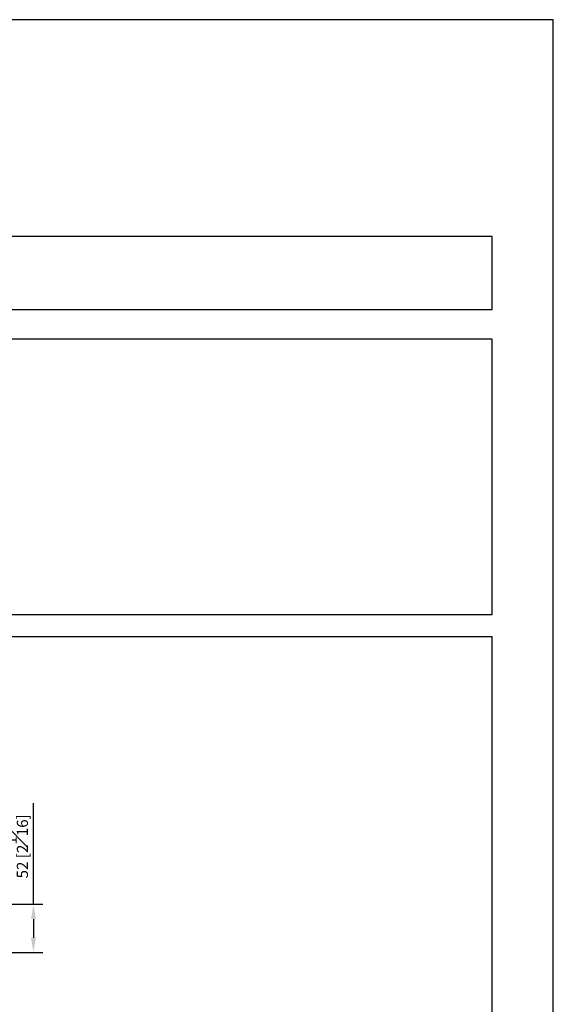
# Model space of a CAD drawing. Units: millimetres. Extents: x -1283 to 210, y -14 to 867.
# Drawn here: x 138 to 210, y 164 to 297 of the extents above; entities that cross this region are included whole.
import ezdxf

# ---------------------------------------------------------------- set-up
doc = ezdxf.new("R2010")
doc.units = ezdxf.units.MM
doc.layers.add('DIM', color=6, linetype='Continuous')
doc.layers.add('圖紙邊界', color=255, linetype='Continuous', plot=False)
doc.styles.add('勝泰-1.5', font='simplex.shx', dxfattribs={"height": 1.5, "bigfont": 'chineset.shx'})
doc.dimstyles.new('比例1／8', dxfattribs={"dimtxt": 1.5, "dimasz": 2, "dimexe": 1.25, "dimexo": 0.625, "dimgap": 0.5, "dimtad": 1, "dimdec": 0, "dimlfac": 8, "dimdsep": 46, "dimtxsty": '勝泰-1.5', "dimcen": 2.5, "dimadec": 0, "dimazin": 0, "dimtfac": 1, "dimtdec": 0, "dimtmove": 0, "dimatfit": 3, "dimfxl": 0, "dimfrac": 1, "dimarcsym": 0})

# ---------------------------------------------------------------- blocks, each defined once
blk = doc.blocks.new('*D622')
at = {"layer": 'Defpoints', "color": 0}
for p in [(118.14, 177.68), (115.51, 171.16), (139.91, 171.16)]:
    blk.add_point(p, dxfattribs=at)
at = {"layer": 'DIM', "color": 0, "lineweight": -2, "ltscale": 5}
for p, q in [((139.91, 177.68), (139.91, 191.32)), ((118.76, 177.68), (141.16, 177.68)), ((139.91, 175.68), (139.91, 173.16)), ((116.14, 171.16), (141.16, 171.16))]:
    blk.add_line(p, q, dxfattribs=at)
at = {"layer": 'DIM', "color": 0}
for points in [[(140.24, 175.68), (139.57, 175.68), (139.91, 177.68)], [(139.57, 173.16), (140.24, 173.16), (139.91, 171.16)]]:
    blk.add_solid(points, dxfattribs=at)
at = {"layer": 'DIM', "color": 0, "ltscale": 5, "insert": (137.66, 185.5), "char_height": 1.5, "attachment_point": 5, "rotation": 90, "style": '勝泰-1.5'}
blk.add_mtext('52 [2{\\H1.000000x;\\S1#16;}]', dxfattribs=at)

msp = doc.modelspace()

# ---------------------------------------------------------------- linework, layer by layer
at = {"layer": '圖紙邊界', "ltscale": 10}
for points in [[(0, 0), (210, 0), (210, 297), (0, 297)], [(66.232, 267.75), (66.232, 257.917), (201.768, 257.917), (201.768, 267.75)], [(8.232, 213.75), (8.232, 20.25), (201.768, 20.25), (201.768, 213.75)]]:
    msp.add_lwpolyline(points, close=True, dxfattribs=at)
at = {"layer": '圖紙邊界'}
msp.add_lwpolyline([(66.232, 253.917), (66.232, 216.75), (201.768, 216.75), (201.768, 253.917)], close=True, dxfattribs=at)

# ---------------------------------------------------------------- dimensions: what is measured, and where the dimension line sits
at = {"layer": 'DIM', "ltscale": 5}
dim = msp.add_linear_dim(base=(139.908, 171.161), p1=(118.139, 177.676), p2=(115.514, 171.161), angle=90, dimstyle='比例1／8', override={"dimlfac": 8}, dxfattribs=at)
dim.commit()
dim.dimension.update_dxf_attribs({"geometry": '*D622', "text_midpoint": (139.908, 185.498), "dimtype": 160})

doc.saveas('drawing.dxf')
